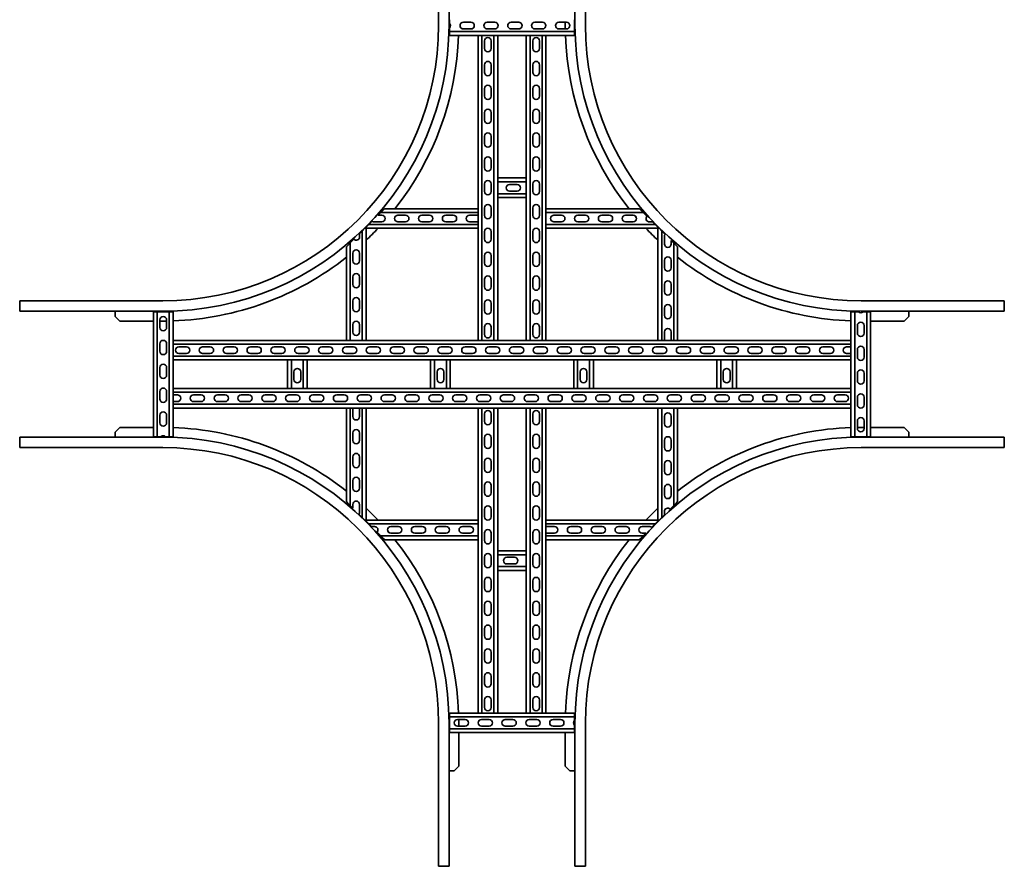
# Model space of a CAD drawing. Units: millimetres. Extents: x 3665 to 5729, y 6646 to 9447.
# Drawn here: x 3665 to 5729, y 6646 to 8422 of the extents above; entities that cross this region are included whole.
import ezdxf

# ---------------------------------------------------------------- set-up
doc = ezdxf.new("R2010")
doc.units = ezdxf.units.MM
doc.layers.add('Visible Edges(DIN)', color=7, linetype='Continuous', lineweight=35)

msp = doc.modelspace()

# ---------------------------------------------------------------- linework, layer by layer
at = {"layer": 'Visible Edges(DIN)'}
for p, q in [((4543.3, 8710.5), (4543.3, 8410.5)), ((4565.3, 8410.5), (4565.3, 8710.5)), ((4829.3, 8710.5), (4829.3, 8410.5)), ((4851.3, 8710.5), (4851.3, 8410.5)), ((4566.3, 8414.4), (4566.3, 8422)), ((4828.3, 8422), (4828.3, 8397)), ((4566.3, 8397), (4566.3, 8404.6)), ((4595.3, 8416.5), (4611.3, 8416.5)), ((4611.3, 8402.5), (4595.3, 8402.5)), ((4645.3, 8416.5), (4661.3, 8416.5)), ((4661.3, 8402.5), (4645.3, 8402.5)), ((4695.3, 8416.5), (4711.3, 8416.5)), ((4711.3, 8402.5), (4695.3, 8402.5)), ((4745.3, 8416.5), (4761.3, 8416.5)), ((4761.3, 8402.5), (4745.3, 8402.5)), ((4795.3, 8416.5), (4811.3, 8416.5)), ((4811.3, 8402.5), (4795.3, 8402.5)), ((4808.8, 8416.5), (4808.8, 8410.5)), ((4566.3, 8397), (4566.3, 8391.2)), ((4566.3, 8397), (4828.3, 8397)), ((4566.3, 8389), (4566.3, 8391.2)), ((4626.3, 8389), (4566.3, 8389)), ((4626.3, 8025.5), (4626.3, 8389)), ((4626.3, 8389), (4628.5, 8389)), ((4634.3, 8389), (4628.5, 8389)), ((4659.3, 8389), (4634.3, 8389)), ((4634.3, 8389), (4634.3, 7749.5)), ((4665, 8389), (4659.3, 8389)), ((4659.3, 8389), (4659.3, 7749.5)), ((4665, 8389), (4667.3, 8389)), ((4727.3, 8389), (4667.3, 8389)), ((4667.3, 8090), (4667.3, 8389)), ((4727.3, 8090), (4727.3, 8389)), ((4727.3, 8389), (4729.5, 8389)), ((4735.3, 8389), (4729.5, 8389)), ((4760.3, 8389), (4735.3, 8389)), ((4735.3, 8389), (4735.3, 7749.5)), ((4766, 8389), (4760.3, 8389)), ((4760.3, 8389), (4760.3, 7749.5)), ((4766, 8389), (4768.3, 8389)), ((4828.3, 8389), (4768.3, 8389)), ((4768.3, 8025.5), (4768.3, 8389)), ((4828.3, 8397), (4828.3, 8391.2)), ((4828.3, 8389), (4828.3, 8391.2)), ((4639.8, 8361.5), (4639.8, 8377.5)), ((4653.8, 8377.5), (4653.8, 8361.5)), ((4740.8, 8361.5), (4740.8, 8377.5)), ((4754.8, 8377.5), (4754.8, 8361.5)), ((4639.8, 8311.5), (4639.8, 8327.5)), ((4653.8, 8327.5), (4653.8, 8311.5)), ((4740.8, 8311.5), (4740.8, 8327.5)), ((4754.8, 8327.5), (4754.8, 8311.5)), ((4639.8, 8261.5), (4639.8, 8277.5)), ((4653.8, 8277.5), (4653.8, 8261.5)), ((4740.8, 8261.5), (4740.8, 8277.5)), ((4754.8, 8277.5), (4754.8, 8261.5)), ((4639.8, 8211.5), (4639.8, 8227.5)), ((4653.8, 8227.5), (4653.8, 8211.5)), ((4740.8, 8211.5), (4740.8, 8227.5)), ((4754.8, 8227.5), (4754.8, 8211.5)), ((4639.8, 8161.5), (4639.8, 8177.5)), ((4653.8, 8177.5), (4653.8, 8161.5)), ((4740.8, 8161.5), (4740.8, 8177.5)), ((4754.8, 8177.5), (4754.8, 8161.5)), ((4639.8, 8111.5), (4639.8, 8127.5)), ((4653.8, 8127.5), (4653.8, 8111.5)), ((4740.8, 8111.5), (4740.8, 8127.5)), ((4754.8, 8127.5), (4754.8, 8111.5)), ((4639.8, 8061.5), (4639.8, 8077.5)), ((4653.8, 8077.5), (4653.8, 8061.5)), ((4667.3, 8090), (4727.3, 8090)), ((4667.3, 8090), (4667.3, 8087.7)), ((4667.3, 8082), (4667.3, 8087.7)), ((4727.3, 8082), (4667.3, 8082)), ((4667.3, 8057), (4667.3, 8082)), ((4692.3, 8076.5), (4708.3, 8076.5)), ((4727.3, 8090), (4727.3, 8087.7)), ((4727.3, 8082), (4727.3, 8087.7)), ((4727.3, 8057), (4727.3, 8082)), ((4740.8, 8061.5), (4740.8, 8077.5)), ((4754.8, 8077.5), (4754.8, 8061.5)), ((4667.3, 8051.2), (4667.3, 8057)), ((4727.3, 8057), (4667.3, 8057)), ((4667.3, 8051.2), (4667.3, 8049)), ((4708.3, 8062.5), (4692.3, 8062.5)), ((4727.3, 8051.2), (4727.3, 8057)), ((4727.3, 8051.2), (4727.3, 8049)), ((4667.3, 8049), (4727.3, 8049)), ((4667.3, 7749.5), (4667.3, 8049)), ((4727.3, 7749.5), (4727.3, 8049)), ((4422, 8017.5), (4416.5, 8012)), ((4416.5, 8012), (4424.3, 8012)), ((4427.8, 8023.2), (4422, 8017.5)), ((4626.3, 8017.5), (4422, 8017.5)), ((4427.8, 8023.2), (4430, 8025.5)), ((4430, 8025.5), (4626.3, 8025.5)), ((4458.3, 8012), (4474.3, 8012)), ((4508.3, 8012), (4524.3, 8012)), ((4558.3, 8012), (4574.3, 8012)), ((4608.3, 8012), (4624.3, 8012)), ((4626.3, 8025.5), (4626.3, 8023.2)), ((4626.3, 8017.5), (4626.3, 8023.2)), ((4626.3, 7992.5), (4626.3, 8017.5)), ((4639.8, 8011.5), (4639.8, 8027.5)), ((4653.8, 8027.5), (4653.8, 8011.5)), ((4740.8, 8011.5), (4740.8, 8027.5)), ((4754.8, 8027.5), (4754.8, 8011.5)), ((4768.3, 8025.5), (4964.5, 8025.5)), ((4768.3, 8025.5), (4768.3, 8023.2)), ((4768.3, 8017.5), (4768.3, 8023.2)), ((4768.3, 7992.5), (4768.3, 8017.5)), ((4972.5, 8017.5), (4768.3, 8017.5)), ((4785.3, 8012), (4801.3, 8012)), ((4835.3, 8012), (4851.3, 8012)), ((4885.3, 8012), (4901.3, 8012)), ((4935.3, 8012), (4951.3, 8012)), ((4964.5, 8025.5), (4966.8, 8023.2)), ((4972.5, 8017.5), (4966.8, 8023.2)), ((4980.2, 8009.8), (4972.5, 8017.5)), ((4397, 7992.5), (4391.3, 7986.7)), ((4404, 7999.4), (4397, 7992.5)), ((4626.3, 7992.5), (4397, 7992.5)), ((4424.3, 7998), (4408.3, 7998)), ((4474.3, 7998), (4458.3, 7998)), ((4524.3, 7998), (4508.3, 7998)), ((4574.3, 7998), (4558.3, 7998)), ((4624.3, 7998), (4608.3, 7998)), ((4626.3, 7986.7), (4626.3, 7992.5)), ((4768.3, 7986.7), (4768.3, 7992.5)), ((4997.5, 7992.5), (4768.3, 7992.5)), ((4801.3, 7998), (4785.3, 7998)), ((4851.3, 7998), (4835.3, 7998)), ((4901.3, 7998), (4885.3, 7998)), ((4951.3, 7998), (4935.3, 7998)), ((4992, 7998), (4985.3, 7998)), ((4997.5, 7992.5), (4992, 7998)), ((5003.3, 7986.7), (4997.5, 7992.5)), ((4383.3, 7978.7), (4377.8, 7973.2)), ((4377.8, 7973.2), (4377.8, 7966.5)), ((4389, 7984.5), (4383.3, 7978.7)), ((4383.3, 7978.7), (4383.3, 7749.5)), ((4389, 7984.5), (4391.3, 7984.5)), ((4391.3, 7986.7), (4391.3, 7984.5)), ((4391.3, 7749.5), (4391.3, 7984.5)), ((4391.3, 7984.5), (4626.3, 7984.5)), ((4626.3, 7986.7), (4626.3, 7984.5)), ((4626.3, 7749.5), (4626.3, 7984.5)), ((4639.8, 7961.5), (4639.8, 7977.5)), ((4653.8, 7977.5), (4653.8, 7961.5)), ((4740.8, 7961.5), (4740.8, 7977.5)), ((4754.8, 7977.5), (4754.8, 7961.5)), ((4768.3, 7986.7), (4768.3, 7984.5)), ((4768.3, 7749.5), (4768.3, 7984.5)), ((4768.3, 7984.5), (5003.3, 7984.5)), ((5003.3, 7986.7), (5003.3, 7984.5)), ((5005.5, 7984.5), (5003.3, 7984.5)), ((5003.3, 7984.5), (5003.3, 7749.5)), ((5011.3, 7978.7), (5005.5, 7984.5)), ((5018.3, 7971.8), (5011.3, 7978.7)), ((5011.3, 7749.5), (5011.3, 7978.7)), ((5016.8, 7951.5), (5016.8, 7967.5)), ((4350.3, 7945.7), (4352.5, 7948)), ((4358.3, 7953.7), (4352.5, 7948)), ((4366, 7961.4), (4358.3, 7953.7)), ((4358.3, 7953.7), (4358.3, 7749.5)), ((5036.3, 7953.7), (5030.8, 7959.2)), ((5030.8, 7959.2), (5030.8, 7951.5)), ((5042, 7948), (5036.3, 7953.7)), ((5036.3, 7749.5), (5036.3, 7953.7)), ((5042, 7948), (5044.3, 7945.7)), ((4350.3, 7749.5), (4350.3, 7945.7)), ((4363.8, 7916.5), (4363.8, 7932.5)), ((4377.8, 7932.5), (4377.8, 7916.5)), ((4639.8, 7911.5), (4639.8, 7927.5)), ((4653.8, 7927.5), (4653.8, 7911.5)), ((4740.8, 7911.5), (4740.8, 7927.5)), ((4754.8, 7927.5), (4754.8, 7911.5)), ((5044.3, 7945.7), (5044.3, 7749.5)), ((5016.8, 7901.5), (5016.8, 7917.5)), ((5030.8, 7917.5), (5030.8, 7901.5)), ((4363.8, 7866.5), (4363.8, 7882.5)), ((4377.8, 7882.5), (4377.8, 7866.5)), ((4639.8, 7861.5), (4639.8, 7877.5)), ((4653.8, 7877.5), (4653.8, 7861.5)), ((4740.8, 7861.5), (4740.8, 7877.5)), ((4754.8, 7877.5), (4754.8, 7861.5)), ((5016.8, 7851.5), (5016.8, 7867.5)), ((5030.8, 7867.5), (5030.8, 7851.5)), ((3665.3, 7813), (3665.3, 7832.5)), ((3665.3, 7832.5), (3965.3, 7832.5)), ((4363.8, 7816.5), (4363.8, 7832.5)), ((4377.8, 7832.5), (4377.8, 7816.5)), ((4639.8, 7811.5), (4639.8, 7827.5)), ((4653.8, 7827.5), (4653.8, 7811.5)), ((4740.8, 7811.5), (4740.8, 7827.5)), ((4754.8, 7827.5), (4754.8, 7811.5)), ((5729.3, 7832.5), (5429.3, 7832.5)), ((5729.3, 7813), (5729.3, 7832.5)), ((3665.3, 7813), (3665.3, 7810.5)), ((3665.3, 7810.5), (3965.3, 7810.5)), ((3865.3, 7810.5), (3865.3, 7809.5)), ((3865.3, 7809.5), (3865.3, 7799.7)), ((3948, 7809.5), (3945.8, 7809.5)), ((3945.8, 7809.5), (3945.8, 7547.5)), ((3948, 7809.5), (3953.8, 7809.5)), ((3953.8, 7547.5), (3953.8, 7809.5)), ((3953.8, 7809.5), (3978.8, 7809.5)), ((3978.8, 7809.5), (3984.5, 7809.5)), ((3978.8, 7547.5), (3978.8, 7809.5)), ((3986.8, 7809.5), (3984.5, 7809.5)), ((3986.8, 7809.5), (3986.8, 7749.5)), ((5016.8, 7801.5), (5016.8, 7817.5)), ((5030.8, 7817.5), (5030.8, 7801.5)), ((5407.8, 7749.5), (5407.8, 7809.5)), ((5407.8, 7809.5), (5410, 7809.5)), ((5415.8, 7809.5), (5410, 7809.5)), ((5415.8, 7809.5), (5423.4, 7809.5)), ((5415.8, 7809.5), (5415.8, 7547.5)), ((5429.3, 7810.5), (5729.3, 7810.5)), ((5433.2, 7809.5), (5440.8, 7809.5)), ((5446.5, 7809.5), (5440.8, 7809.5)), ((5440.8, 7809.5), (5440.8, 7547.5)), ((5446.5, 7809.5), (5448.8, 7809.5)), ((5448.8, 7547.5), (5448.8, 7809.5)), ((5529.3, 7809.5), (5529.3, 7810.5)), ((5529.3, 7799.7), (5529.3, 7809.5)), ((5729.3, 7813), (5729.3, 7810.5)), ((3865.3, 7799.7), (3875, 7790)), ((3875, 7790), (3945.8, 7790)), ((3959.3, 7776.5), (3959.3, 7792.5)), ((3959.3, 7790), (3965.3, 7790)), ((3973.3, 7792.5), (3973.3, 7776.5)), ((4363.8, 7766.5), (4363.8, 7782.5)), ((4377.8, 7782.5), (4377.8, 7766.5)), ((5519.5, 7790), (5448.8, 7790)), ((5519.5, 7790), (5529.3, 7799.7)), ((4639.8, 7761.5), (4639.8, 7777.5)), ((4653.8, 7777.5), (4653.8, 7761.5)), ((4740.8, 7761.5), (4740.8, 7777.5)), ((4754.8, 7777.5), (4754.8, 7761.5)), ((5016.8, 7751.5), (5016.8, 7767.5)), ((5030.8, 7767.5), (5030.8, 7751.5)), ((5421.3, 7764.5), (5421.3, 7780.5)), ((5435.3, 7780.5), (5435.3, 7764.5)), ((3959.3, 7726.5), (3959.3, 7742.5)), ((3973.3, 7742.5), (3973.3, 7726.5)), ((3986.8, 7749.5), (4350.3, 7749.5)), ((3986.8, 7749.5), (3986.8, 7747.2)), ((3986.8, 7741.5), (3986.8, 7747.2)), ((3986.8, 7741.5), (3986.8, 7716.5)), ((5407.8, 7741.5), (3986.8, 7741.5)), ((4350.3, 7749.5), (4352.5, 7749.5)), ((4358.3, 7749.5), (4352.5, 7749.5)), ((4358.3, 7749.5), (4383.3, 7749.5)), ((4389, 7749.5), (4383.3, 7749.5)), ((4389, 7749.5), (4391.3, 7749.5)), ((4391.3, 7749.5), (4626.3, 7749.5)), ((4626.3, 7749.5), (4628.5, 7749.5)), ((4634.3, 7749.5), (4628.5, 7749.5)), ((4634.3, 7749.5), (4659.3, 7749.5)), ((4665, 7749.5), (4659.3, 7749.5)), ((4665, 7749.5), (4667.3, 7749.5)), ((4667.3, 7749.5), (4727.3, 7749.5)), ((4727.3, 7749.5), (4729.5, 7749.5)), ((4735.3, 7749.5), (4729.5, 7749.5)), ((4735.3, 7749.5), (4760.3, 7749.5)), ((4766, 7749.5), (4760.3, 7749.5)), ((4766, 7749.5), (4768.3, 7749.5)), ((4768.3, 7749.5), (5003.3, 7749.5)), ((5005.5, 7749.5), (5003.3, 7749.5)), ((5005.5, 7749.5), (5011.3, 7749.5)), ((5011.3, 7749.5), (5036.3, 7749.5)), ((5036.3, 7749.5), (5042, 7749.5)), ((5044.3, 7749.5), (5042, 7749.5)), ((5044.3, 7749.5), (5407.8, 7749.5)), ((5407.8, 7749.5), (5407.8, 7747.2)), ((5407.8, 7741.5), (5407.8, 7747.2)), ((5407.8, 7716.5), (5407.8, 7741.5)), ((3998.8, 7736), (4014.8, 7736)), ((4014.8, 7722), (3998.8, 7722)), ((4048.8, 7736), (4064.8, 7736)), ((4064.8, 7722), (4048.8, 7722)), ((4098.8, 7736), (4114.8, 7736)), ((4114.8, 7722), (4098.8, 7722)), ((4148.8, 7736), (4164.8, 7736)), ((4164.8, 7722), (4148.8, 7722)), ((4198.8, 7736), (4214.8, 7736)), ((4214.8, 7722), (4198.8, 7722)), ((4248.8, 7736), (4264.8, 7736)), ((4264.8, 7722), (4248.8, 7722)), ((4298.8, 7736), (4314.8, 7736)), ((4314.8, 7722), (4298.8, 7722)), ((4348.8, 7736), (4364.8, 7736)), ((4364.8, 7722), (4348.8, 7722)), ((4398.8, 7736), (4414.8, 7736)), ((4414.8, 7722), (4398.8, 7722)), ((4448.8, 7736), (4464.8, 7736)), ((4464.8, 7722), (4448.8, 7722)), ((4498.8, 7736), (4514.8, 7736)), ((4514.8, 7722), (4498.8, 7722)), ((4548.8, 7736), (4564.8, 7736)), ((4564.8, 7722), (4548.8, 7722)), ((4598.8, 7736), (4614.8, 7736)), ((4614.8, 7722), (4598.8, 7722)), ((4648.8, 7736), (4664.8, 7736)), ((4664.8, 7722), (4648.8, 7722)), ((4698.8, 7736), (4714.8, 7736)), ((4714.8, 7722), (4698.8, 7722)), ((4748.8, 7736), (4764.8, 7736)), ((4764.8, 7722), (4748.8, 7722)), ((4798.8, 7736), (4814.8, 7736)), ((4814.8, 7722), (4798.8, 7722)), ((4848.8, 7736), (4864.8, 7736)), ((4864.8, 7722), (4848.8, 7722)), ((4898.8, 7736), (4914.8, 7736)), ((4914.8, 7722), (4898.8, 7722)), ((4948.8, 7736), (4964.8, 7736)), ((4964.8, 7722), (4948.8, 7722)), ((4998.8, 7736), (5014.8, 7736)), ((5014.8, 7722), (4998.8, 7722)), ((5048.8, 7736), (5064.8, 7736)), ((5064.8, 7722), (5048.8, 7722)), ((5098.8, 7736), (5114.8, 7736)), ((5114.8, 7722), (5098.8, 7722)), ((5148.8, 7736), (5164.8, 7736)), ((5164.8, 7722), (5148.8, 7722)), ((5198.8, 7736), (5214.8, 7736)), ((5214.8, 7722), (5198.8, 7722)), ((5248.8, 7736), (5264.8, 7736)), ((5264.8, 7722), (5248.8, 7722)), ((5298.8, 7736), (5314.8, 7736)), ((5314.8, 7722), (5298.8, 7722)), ((5348.8, 7736), (5364.8, 7736)), ((5364.8, 7722), (5348.8, 7722)), ((5398.8, 7736), (5407.8, 7736)), ((5407.8, 7722), (5398.8, 7722)), ((5421.3, 7714.5), (5421.3, 7730.5)), ((5435.3, 7730.5), (5435.3, 7714.5)), ((3986.8, 7710.7), (3986.8, 7716.5)), ((5407.8, 7716.5), (3986.8, 7716.5)), ((3986.8, 7710.7), (3986.8, 7708.5)), ((3986.8, 7708.5), (3986.8, 7648.5)), ((3986.8, 7708.5), (4227.2, 7708.5)), ((4226.8, 7708.5), (4226.8, 7648.5)), ((4229, 7708.5), (4227.2, 7708.5)), ((4229, 7708.5), (4234.8, 7708.5)), ((4234.8, 7648.5), (4234.8, 7708.5)), ((4234.8, 7708.5), (4259.8, 7708.5)), ((4259.8, 7708.5), (4265.5, 7708.5)), ((4259.8, 7648.5), (4259.8, 7708.5)), ((4267.4, 7708.5), (4265.5, 7708.5)), ((4267.4, 7708.5), (4527.2, 7708.5)), ((4267.8, 7708.5), (4267.8, 7648.5)), ((4526.8, 7708.5), (4526.8, 7648.5)), ((4529, 7708.5), (4527.2, 7708.5)), ((4529, 7708.5), (4534.8, 7708.5)), ((4534.8, 7648.5), (4534.8, 7708.5)), ((4534.8, 7708.5), (4559.8, 7708.5)), ((4559.8, 7708.5), (4565.5, 7708.5)), ((4559.8, 7648.5), (4559.8, 7708.5)), ((4567.4, 7708.5), (4565.5, 7708.5)), ((4567.4, 7708.5), (4827.2, 7708.5)), ((4567.8, 7708.5), (4567.8, 7648.5)), ((4826.8, 7708.5), (4826.8, 7648.5)), ((4829, 7708.5), (4827.2, 7708.5)), ((4829, 7708.5), (4834.8, 7708.5)), ((4834.8, 7648.5), (4834.8, 7708.5)), ((4834.8, 7708.5), (4859.8, 7708.5)), ((4859.8, 7708.5), (4865.5, 7708.5)), ((4859.8, 7648.5), (4859.8, 7708.5)), ((4867.4, 7708.5), (4865.5, 7708.5)), ((4867.4, 7708.5), (5127.2, 7708.5)), ((4867.8, 7708.5), (4867.8, 7648.5)), ((5126.8, 7708.5), (5126.8, 7648.5)), ((5129, 7708.5), (5127.2, 7708.5)), ((5129, 7708.5), (5134.8, 7708.5)), ((5134.8, 7648.5), (5134.8, 7708.5)), ((5134.8, 7708.5), (5159.8, 7708.5)), ((5159.8, 7708.5), (5165.5, 7708.5)), ((5159.8, 7648.5), (5159.8, 7708.5)), ((5167.4, 7708.5), (5165.5, 7708.5)), ((5167.4, 7708.5), (5407.8, 7708.5)), ((5167.8, 7708.5), (5167.8, 7648.5)), ((5407.8, 7710.7), (5407.8, 7716.5)), ((5407.8, 7710.7), (5407.8, 7708.5)), ((5407.8, 7648.5), (5407.8, 7708.5)), ((3959.3, 7676.5), (3959.3, 7692.5)), ((3973.3, 7692.5), (3973.3, 7676.5)), ((4240.3, 7667.5), (4240.3, 7683.5)), ((4254.3, 7683.5), (4254.3, 7667.5)), ((4540.3, 7667.5), (4540.3, 7683.5)), ((4554.3, 7683.5), (4554.3, 7667.5)), ((4840.3, 7667.5), (4840.3, 7683.5)), ((4854.3, 7683.5), (4854.3, 7667.5)), ((5140.3, 7667.5), (5140.3, 7683.5)), ((5154.3, 7683.5), (5154.3, 7667.5)), ((5421.3, 7664.5), (5421.3, 7680.5)), ((5435.3, 7680.5), (5435.3, 7664.5)), ((3959.3, 7626.5), (3959.3, 7642.5)), ((3973.3, 7642.5), (3973.3, 7626.5)), ((4227.2, 7648.5), (3986.8, 7648.5)), ((3986.8, 7646.2), (3986.8, 7648.5)), ((3986.8, 7646.2), (3986.8, 7640.5)), ((3986.8, 7640.5), (3986.8, 7615.5)), ((3986.8, 7640.5), (5407.8, 7640.5)), ((4229, 7648.5), (4227.2, 7648.5)), ((4229, 7648.5), (4234.8, 7648.5)), ((4259.8, 7648.5), (4234.8, 7648.5)), ((4259.8, 7648.5), (4265.5, 7648.5)), ((4267.4, 7648.5), (4265.5, 7648.5)), ((4527.2, 7648.5), (4267.4, 7648.5)), ((4529, 7648.5), (4527.2, 7648.5)), ((4529, 7648.5), (4534.8, 7648.5)), ((4559.8, 7648.5), (4534.8, 7648.5)), ((4559.8, 7648.5), (4565.5, 7648.5)), ((4567.4, 7648.5), (4565.5, 7648.5)), ((4827.2, 7648.5), (4567.4, 7648.5)), ((4829, 7648.5), (4827.2, 7648.5)), ((4829, 7648.5), (4834.8, 7648.5)), ((4859.8, 7648.5), (4834.8, 7648.5)), ((4859.8, 7648.5), (4865.5, 7648.5)), ((4867.4, 7648.5), (4865.5, 7648.5)), ((5127.2, 7648.5), (4867.4, 7648.5)), ((5129, 7648.5), (5127.2, 7648.5)), ((5129, 7648.5), (5134.8, 7648.5)), ((5159.8, 7648.5), (5134.8, 7648.5)), ((5159.8, 7648.5), (5165.5, 7648.5)), ((5167.4, 7648.5), (5165.5, 7648.5)), ((5407.8, 7648.5), (5167.4, 7648.5)), ((5407.8, 7646.2), (5407.8, 7648.5)), ((5407.8, 7646.2), (5407.8, 7640.5)), ((5407.8, 7615.5), (5407.8, 7640.5)), ((3986.8, 7635), (3995.8, 7635)), ((3995.8, 7621), (3986.8, 7621)), ((4029.8, 7635), (4045.8, 7635)), ((4045.8, 7621), (4029.8, 7621)), ((4079.8, 7635), (4095.8, 7635)), ((4095.8, 7621), (4079.8, 7621)), ((4129.8, 7635), (4145.8, 7635)), ((4145.8, 7621), (4129.8, 7621)), ((4179.8, 7635), (4195.8, 7635)), ((4195.8, 7621), (4179.8, 7621)), ((4229.8, 7635), (4245.8, 7635)), ((4245.8, 7621), (4229.8, 7621)), ((4279.8, 7635), (4295.8, 7635)), ((4295.8, 7621), (4279.8, 7621)), ((4329.8, 7635), (4345.8, 7635)), ((4345.8, 7621), (4329.8, 7621)), ((4379.8, 7635), (4395.8, 7635)), ((4395.8, 7621), (4379.8, 7621)), ((4429.8, 7635), (4445.8, 7635)), ((4445.8, 7621), (4429.8, 7621)), ((4479.8, 7635), (4495.8, 7635)), ((4495.8, 7621), (4479.8, 7621)), ((4529.8, 7635), (4545.8, 7635)), ((4545.8, 7621), (4529.8, 7621)), ((4579.8, 7635), (4595.8, 7635)), ((4595.8, 7621), (4579.8, 7621)), ((4629.8, 7635), (4645.8, 7635)), ((4645.8, 7621), (4629.8, 7621)), ((4679.8, 7635), (4695.8, 7635)), ((4695.8, 7621), (4679.8, 7621)), ((4729.8, 7635), (4745.8, 7635)), ((4745.8, 7621), (4729.8, 7621)), ((4779.8, 7635), (4795.8, 7635)), ((4795.8, 7621), (4779.8, 7621)), ((4829.8, 7635), (4845.8, 7635)), ((4845.8, 7621), (4829.8, 7621)), ((4879.8, 7635), (4895.8, 7635)), ((4895.8, 7621), (4879.8, 7621)), ((4929.8, 7635), (4945.8, 7635)), ((4945.8, 7621), (4929.8, 7621)), ((4979.8, 7635), (4995.8, 7635)), ((4995.8, 7621), (4979.8, 7621)), ((5029.8, 7635), (5045.8, 7635)), ((5045.8, 7621), (5029.8, 7621)), ((5079.8, 7635), (5095.8, 7635)), ((5095.8, 7621), (5079.8, 7621)), ((5129.8, 7635), (5145.8, 7635)), ((5145.8, 7621), (5129.8, 7621)), ((5179.8, 7635), (5195.8, 7635)), ((5195.8, 7621), (5179.8, 7621)), ((5229.8, 7635), (5245.8, 7635)), ((5245.8, 7621), (5229.8, 7621)), ((5279.8, 7635), (5295.8, 7635)), ((5295.8, 7621), (5279.8, 7621)), ((5329.8, 7635), (5345.8, 7635)), ((5345.8, 7621), (5329.8, 7621)), ((5379.8, 7635), (5395.8, 7635)), ((5395.8, 7621), (5379.8, 7621)), ((5421.3, 7614.5), (5421.3, 7630.5)), ((5435.3, 7630.5), (5435.3, 7614.5)), ((3986.8, 7615.5), (3986.8, 7609.7)), ((3986.8, 7615.5), (5407.8, 7615.5)), ((3986.8, 7607.5), (3986.8, 7609.7)), ((3986.8, 7607.5), (3986.8, 7547.5)), ((4350.3, 7607.5), (3986.8, 7607.5)), ((4350.3, 7607.5), (4352.5, 7607.5)), ((4350.3, 7411.2), (4350.3, 7607.5)), ((4358.3, 7607.5), (4352.5, 7607.5)), ((4383.3, 7607.5), (4358.3, 7607.5)), ((4358.3, 7607.5), (4358.3, 7403.2)), ((4363.8, 7589.5), (4363.8, 7605.5)), ((4377.8, 7605.5), (4377.8, 7589.5)), ((4389, 7607.5), (4383.3, 7607.5)), ((4383.3, 7607.5), (4383.3, 7378.2)), ((4389, 7607.5), (4391.3, 7607.5)), ((4626.3, 7607.5), (4391.3, 7607.5)), ((4391.3, 7372.5), (4391.3, 7607.5)), ((4628.5, 7607.5), (4626.3, 7607.5)), ((4626.3, 7607.5), (4626.3, 7372.5)), ((4628.5, 7607.5), (4634.3, 7607.5)), ((4659.3, 7607.5), (4634.3, 7607.5)), ((4634.3, 6968), (4634.3, 7607.5)), ((4659.3, 7607.5), (4665, 7607.5)), ((4659.3, 6968), (4659.3, 7607.5)), ((4667.3, 7607.5), (4665, 7607.5)), ((4727.3, 7607.5), (4667.3, 7607.5)), ((4667.3, 7607.5), (4667.3, 7308)), ((4729.5, 7607.5), (4727.3, 7607.5)), ((4727.3, 7607.5), (4727.3, 7308)), ((4729.5, 7607.5), (4735.3, 7607.5)), ((4760.3, 7607.5), (4735.3, 7607.5)), ((4735.3, 6968), (4735.3, 7607.5)), ((4760.3, 7607.5), (4766, 7607.5)), ((4760.3, 6968), (4760.3, 7607.5)), ((4768.3, 7607.5), (4766, 7607.5)), ((5003.3, 7607.5), (4768.3, 7607.5)), ((4768.3, 7607.5), (4768.3, 7372.5)), ((5005.5, 7607.5), (5003.3, 7607.5)), ((5003.3, 7607.5), (5003.3, 7372.5)), ((5005.5, 7607.5), (5011.3, 7607.5)), ((5036.3, 7607.5), (5011.3, 7607.5)), ((5011.3, 7378.2), (5011.3, 7607.5)), ((5036.3, 7607.5), (5042, 7607.5)), ((5036.3, 7403.2), (5036.3, 7607.5)), ((5044.3, 7607.5), (5042, 7607.5)), ((5407.8, 7607.5), (5044.3, 7607.5)), ((5044.3, 7607.5), (5044.3, 7411.2)), ((5407.8, 7615.5), (5407.8, 7609.7)), ((5407.8, 7607.5), (5407.8, 7609.7)), ((5407.8, 7547.5), (5407.8, 7607.5)), ((3959.3, 7576.5), (3959.3, 7592.5)), ((3973.3, 7592.5), (3973.3, 7576.5)), ((4639.8, 7579.5), (4639.8, 7595.5)), ((4653.8, 7595.5), (4653.8, 7579.5)), ((4740.8, 7579.5), (4740.8, 7595.5)), ((4754.8, 7595.5), (4754.8, 7579.5)), ((5016.8, 7574.5), (5016.8, 7590.5)), ((5030.8, 7590.5), (5030.8, 7574.5)), ((5421.3, 7564.5), (5421.3, 7580.5)), ((5435.3, 7580.5), (5435.3, 7564.5)), ((3875, 7567), (3865.3, 7557.2)), ((3865.3, 7557.2), (3865.3, 7547.5)), ((3875, 7567), (3945.8, 7567)), ((4363.8, 7539.5), (4363.8, 7555.5)), ((4377.8, 7555.5), (4377.8, 7539.5)), ((5435.3, 7567), (5429.3, 7567)), ((5519.5, 7567), (5448.8, 7567)), ((5529.3, 7557.2), (5519.5, 7567)), ((5529.3, 7547.5), (5529.3, 7557.2)), ((3965.3, 7546.5), (3665.3, 7546.5)), ((3665.3, 7544), (3665.3, 7546.5)), ((3665.3, 7544), (3665.3, 7524.5)), ((3865.3, 7547.5), (3865.3, 7546.5)), ((3948, 7547.5), (3945.8, 7547.5)), ((3948, 7547.5), (3953.8, 7547.5)), ((3961.4, 7547.5), (3953.8, 7547.5)), ((3978.8, 7547.5), (3971.2, 7547.5)), ((3978.8, 7547.5), (3984.5, 7547.5)), ((3986.8, 7547.5), (3984.5, 7547.5)), ((4639.8, 7529.5), (4639.8, 7545.5)), ((4653.8, 7545.5), (4653.8, 7529.5)), ((4740.8, 7529.5), (4740.8, 7545.5)), ((4754.8, 7545.5), (4754.8, 7529.5)), ((5016.8, 7524.5), (5016.8, 7540.5)), ((5030.8, 7540.5), (5030.8, 7524.5)), ((5407.8, 7547.5), (5410, 7547.5)), ((5415.8, 7547.5), (5410, 7547.5)), ((5440.8, 7547.5), (5415.8, 7547.5)), ((5729.3, 7546.5), (5429.3, 7546.5)), ((5446.5, 7547.5), (5440.8, 7547.5)), ((5446.5, 7547.5), (5448.8, 7547.5)), ((5529.3, 7546.5), (5529.3, 7547.5)), ((5729.3, 7544), (5729.3, 7546.5)), ((5729.3, 7544), (5729.3, 7524.5)), ((3665.3, 7524.5), (3965.3, 7524.5)), ((5729.3, 7524.5), (5429.3, 7524.5)), ((4363.8, 7489.5), (4363.8, 7505.5)), ((4377.8, 7505.5), (4377.8, 7489.5)), ((4639.8, 7479.5), (4639.8, 7495.5)), ((4653.8, 7495.5), (4653.8, 7479.5)), ((4740.8, 7479.5), (4740.8, 7495.5)), ((4754.8, 7495.5), (4754.8, 7479.5)), ((5016.8, 7474.5), (5016.8, 7490.5)), ((5030.8, 7490.5), (5030.8, 7474.5)), ((4363.8, 7439.5), (4363.8, 7455.5)), ((4377.8, 7455.5), (4377.8, 7439.5)), ((4639.8, 7429.5), (4639.8, 7445.5)), ((4653.8, 7445.5), (4653.8, 7429.5)), ((4740.8, 7429.5), (4740.8, 7445.5)), ((4754.8, 7445.5), (4754.8, 7429.5)), ((5016.8, 7424.5), (5016.8, 7440.5)), ((5030.8, 7440.5), (5030.8, 7424.5)), ((4352.5, 7409), (4350.3, 7411.2)), ((5044.3, 7411.2), (5042, 7409)), ((4352.5, 7409), (4358.3, 7403.2)), ((4358.3, 7403.2), (4363.8, 7397.7)), ((4363.8, 7397.7), (4363.8, 7405.5)), ((4377.8, 7405.5), (4377.8, 7389.5)), ((4639.8, 7379.5), (4639.8, 7395.5)), ((4653.8, 7395.5), (4653.8, 7379.5)), ((4740.8, 7379.5), (4740.8, 7395.5)), ((4754.8, 7395.5), (4754.8, 7379.5)), ((5016.8, 7383.7), (5016.8, 7390.5)), ((5028.6, 7395.6), (5036.3, 7403.2)), ((5036.3, 7403.2), (5042, 7409)), ((4376.3, 7385.2), (4383.3, 7378.2)), ((4383.3, 7378.2), (4389, 7372.5)), ((4389, 7372.5), (4391.3, 7372.5)), ((4626.3, 7372.5), (4391.3, 7372.5)), ((4391.3, 7370.2), (4391.3, 7372.5)), ((4391.3, 7370.2), (4397, 7364.5)), ((4626.3, 7370.2), (4626.3, 7372.5)), ((4626.3, 7370.2), (4626.3, 7364.5)), ((5003.3, 7372.5), (4768.3, 7372.5)), ((4768.3, 7370.2), (4768.3, 7372.5)), ((4768.3, 7370.2), (4768.3, 7364.5)), ((4997.5, 7364.5), (5003.3, 7370.2)), ((5005.5, 7372.5), (5003.3, 7372.5)), ((5003.3, 7370.2), (5003.3, 7372.5)), ((5005.5, 7372.5), (5011.3, 7378.2)), ((5011.3, 7378.2), (5016.8, 7383.7)), ((4397, 7364.5), (4402.5, 7359)), ((4397, 7364.5), (4626.3, 7364.5)), ((4402.5, 7359), (4409.3, 7359)), ((4443.3, 7359), (4459.3, 7359)), ((4493.3, 7359), (4509.3, 7359)), ((4543.3, 7359), (4559.3, 7359)), ((4593.3, 7359), (4609.3, 7359)), ((4626.3, 7364.5), (4626.3, 7339.5)), ((4768.3, 7364.5), (4768.3, 7339.5)), ((4768.3, 7364.5), (4997.5, 7364.5)), ((4770.3, 7359), (4786.3, 7359)), ((4820.3, 7359), (4836.3, 7359)), ((4870.3, 7359), (4886.3, 7359)), ((4920.3, 7359), (4936.3, 7359)), ((4970.3, 7359), (4986.3, 7359)), ((4990.6, 7357.5), (4997.5, 7364.5)), ((4414.4, 7347.2), (4422, 7339.5)), ((4422, 7339.5), (4427.8, 7333.7)), ((4422, 7339.5), (4626.3, 7339.5)), ((4430, 7331.5), (4427.8, 7333.7)), ((4626.3, 7331.5), (4430, 7331.5)), ((4459.3, 7345), (4443.3, 7345)), ((4509.3, 7345), (4493.3, 7345)), ((4559.3, 7345), (4543.3, 7345)), ((4609.3, 7345), (4593.3, 7345)), ((4626.3, 7339.5), (4626.3, 7333.7)), ((4626.3, 7331.5), (4626.3, 7333.7)), ((4626.3, 7331.5), (4626.3, 6968)), ((4639.8, 7329.5), (4639.8, 7345.5)), ((4653.8, 7345.5), (4653.8, 7329.5)), ((4740.8, 7329.5), (4740.8, 7345.5)), ((4754.8, 7345.5), (4754.8, 7329.5)), ((4768.3, 7339.5), (4768.3, 7333.7)), ((4768.3, 7339.5), (4972.5, 7339.5)), ((4768.3, 7331.5), (4768.3, 7333.7)), ((4768.3, 7331.5), (4768.3, 6968)), ((4964.5, 7331.5), (4768.3, 7331.5)), ((4786.3, 7345), (4770.3, 7345)), ((4836.3, 7345), (4820.3, 7345)), ((4886.3, 7345), (4870.3, 7345)), ((4936.3, 7345), (4920.3, 7345)), ((4966.8, 7333.7), (4964.5, 7331.5)), ((4966.8, 7333.7), (4972.5, 7339.5)), ((4978, 7345), (4970.3, 7345)), ((4972.5, 7339.5), (4978, 7345)), ((4727.3, 7308), (4667.3, 7308)), ((4667.3, 7305.7), (4667.3, 7308)), ((4727.3, 7305.7), (4727.3, 7308)), ((4639.8, 7279.5), (4639.8, 7295.5)), ((4653.8, 7295.5), (4653.8, 7279.5)), ((4667.3, 7305.7), (4667.3, 7300)), ((4667.3, 7300), (4727.3, 7300)), ((4667.3, 7300), (4667.3, 7275)), ((4686.3, 7294.5), (4702.3, 7294.5)), ((4727.3, 7305.7), (4727.3, 7300)), ((4727.3, 7300), (4727.3, 7275)), ((4740.8, 7279.5), (4740.8, 7295.5)), ((4754.8, 7295.5), (4754.8, 7279.5)), ((4667.3, 7275), (4667.3, 7269.2)), ((4667.3, 7275), (4727.3, 7275)), ((4667.3, 7267), (4667.3, 7269.2)), ((4727.3, 7267), (4667.3, 7267)), ((4667.3, 7267), (4667.3, 6968)), ((4702.3, 7280.5), (4686.3, 7280.5)), ((4727.3, 7275), (4727.3, 7269.2)), ((4727.3, 7267), (4727.3, 7269.2)), ((4727.3, 7267), (4727.3, 6968)), ((4639.8, 7229.5), (4639.8, 7245.5)), ((4653.8, 7245.5), (4653.8, 7229.5)), ((4740.8, 7229.5), (4740.8, 7245.5)), ((4754.8, 7245.5), (4754.8, 7229.5)), ((4639.8, 7179.5), (4639.8, 7195.5)), ((4653.8, 7195.5), (4653.8, 7179.5)), ((4740.8, 7179.5), (4740.8, 7195.5)), ((4754.8, 7195.5), (4754.8, 7179.5)), ((4639.8, 7129.5), (4639.8, 7145.5)), ((4653.8, 7145.5), (4653.8, 7129.5)), ((4740.8, 7129.5), (4740.8, 7145.5)), ((4754.8, 7145.5), (4754.8, 7129.5)), ((4639.8, 7079.5), (4639.8, 7095.5)), ((4653.8, 7095.5), (4653.8, 7079.5)), ((4740.8, 7079.5), (4740.8, 7095.5)), ((4754.8, 7095.5), (4754.8, 7079.5)), ((4639.8, 7029.5), (4639.8, 7045.5)), ((4653.8, 7045.5), (4653.8, 7029.5)), ((4740.8, 7029.5), (4740.8, 7045.5)), ((4754.8, 7045.5), (4754.8, 7029.5)), ((4639.8, 6979.5), (4639.8, 6995.5)), ((4653.8, 6995.5), (4653.8, 6979.5)), ((4740.8, 6979.5), (4740.8, 6995.5)), ((4754.8, 6995.5), (4754.8, 6979.5)), ((4566.3, 6968), (4626.3, 6968)), ((4566.3, 6968), (4566.3, 6965.7)), ((4566.3, 6960), (4566.3, 6965.7)), ((4566.3, 6935), (4566.3, 6960)), ((4828.3, 6960), (4566.3, 6960)), ((4628.5, 6968), (4626.3, 6968)), ((4628.5, 6968), (4634.3, 6968)), ((4634.3, 6968), (4659.3, 6968)), ((4659.3, 6968), (4665, 6968)), ((4667.3, 6968), (4665, 6968)), ((4667.3, 6968), (4727.3, 6968)), ((4729.5, 6968), (4727.3, 6968)), ((4729.5, 6968), (4735.3, 6968)), ((4735.3, 6968), (4760.3, 6968)), ((4760.3, 6968), (4766, 6968)), ((4768.3, 6968), (4766, 6968)), ((4768.3, 6968), (4828.3, 6968)), ((4828.3, 6968), (4828.3, 6965.7)), ((4828.3, 6960), (4828.3, 6965.7)), ((4828.3, 6960), (4828.3, 6952.4)), ((4543.3, 6646.5), (4543.3, 6946.5)), ((4565.3, 6646.5), (4565.3, 6946.5)), ((4583.3, 6954.5), (4599.3, 6954.5)), ((4599.3, 6940.5), (4583.3, 6940.5)), ((4585.8, 6940.5), (4585.8, 6946.5)), ((4633.3, 6954.5), (4649.3, 6954.5)), ((4649.3, 6940.5), (4633.3, 6940.5)), ((4683.3, 6954.5), (4699.3, 6954.5)), ((4699.3, 6940.5), (4683.3, 6940.5)), ((4733.3, 6954.5), (4749.3, 6954.5)), ((4749.3, 6940.5), (4733.3, 6940.5)), ((4783.3, 6954.5), (4799.3, 6954.5)), ((4799.3, 6940.5), (4783.3, 6940.5)), ((4828.3, 6942.6), (4828.3, 6935)), ((4829.3, 6946.5), (4829.3, 6646.5)), ((4851.3, 6646.5), (4851.3, 6946.5)), ((4566.3, 6929.2), (4566.3, 6935)), ((4828.3, 6935), (4566.3, 6935)), ((4566.3, 6929.2), (4566.3, 6927)), ((4566.3, 6927), (4828.3, 6927)), ((4585.8, 6856.2), (4585.8, 6927)), ((4808.8, 6856.2), (4808.8, 6927)), ((4828.3, 6929.2), (4828.3, 6935)), ((4828.3, 6929.2), (4828.3, 6927)), ((4576, 6846.5), (4585.8, 6856.2)), ((4808.8, 6856.2), (4818.5, 6846.5)), ((4565.3, 6846.5), (4566.3, 6846.5)), ((4566.3, 6846.5), (4576, 6846.5)), ((4818.5, 6846.5), (4828.3, 6846.5)), ((4828.3, 6846.5), (4829.3, 6846.5)), ((4562.8, 6646.5), (4543.3, 6646.5)), ((4562.8, 6646.5), (4565.3, 6646.5)), ((4831.8, 6646.5), (4829.3, 6646.5)), ((4831.8, 6646.5), (4851.3, 6646.5))]:
    msp.add_line(p, q, dxfattribs=at)
for centre, radius, start, end in [((3965.3, 8410.5), 578, 270, 0), ((3965.3, 8410.5), 600, 270, 0), ((4561.3, 8409.5), 7, 315.5847, 44.4153), ((4595.3, 8409.5), 7, 90, 270), ((4611.3, 8409.5), 7, 270, 90), ((4645.3, 8409.5), 7, 90, 270), ((4661.3, 8409.5), 7, 270, 90), ((4695.3, 8409.5), 7, 90, 270), ((4711.3, 8409.5), 7, 270, 90), ((4745.3, 8409.5), 7, 90, 270), ((4761.3, 8409.5), 7, 270, 90), ((4795.3, 8409.5), 7, 90, 270), ((5429.3, 8410.5), 620.5, 180, 180.7387), ((4811.3, 8409.5), 7, 270, 90), ((5429.3, 8410.5), 600, 180, 270), ((5429.3, 8410.5), 578, 180, 270), ((3965.3, 8410.5), 620.5, 321.6497, 358.0143), ((4646.8, 8377.5), 7, 0, 180), ((4747.8, 8377.5), 7, 0, 180), ((5429.3, 8410.5), 620.5, 181.9857, 218.3503), ((4646.8, 8361.5), 7, 180, 0), ((4747.8, 8361.5), 7, 180, 0), ((4646.8, 8327.5), 7, 0, 180), ((4747.8, 8327.5), 7, 0, 180), ((4646.8, 8311.5), 7, 180, 0), ((4747.8, 8311.5), 7, 180, 0), ((4646.8, 8277.5), 7, 0, 180), ((4747.8, 8277.5), 7, 0, 180), ((4646.8, 8261.5), 7, 180, 0), ((4747.8, 8261.5), 7, 180, 0), ((4646.8, 8227.5), 7, 0, 180), ((4747.8, 8227.5), 7, 0, 180), ((4646.8, 8211.5), 7, 180, 0), ((4747.8, 8211.5), 7, 180, 0), ((4646.8, 8177.5), 7, 0, 180), ((4747.8, 8177.5), 7, 0, 180), ((4646.8, 8161.5), 7, 180, 0), ((4747.8, 8161.5), 7, 180, 0), ((4646.8, 8127.5), 7, 0, 180), ((4747.8, 8127.5), 7, 0, 180), ((4646.8, 8111.5), 7, 180, 0), ((4747.8, 8111.5), 7, 180, 0), ((4646.8, 8077.5), 7, 0, 180), ((4692.3, 8069.5), 7, 90, 270), ((4708.3, 8069.5), 7, 270, 90), ((4747.8, 8077.5), 7, 0, 180), ((4646.8, 8061.5), 7, 180, 0), ((4747.8, 8061.5), 7, 180, 0), ((4646.8, 8027.5), 7, 0, 180), ((4747.8, 8027.5), 7, 0, 180), ((4424.3, 8005), 7, 270, 90), ((4458.3, 8005), 7, 90, 270), ((4474.3, 8005), 7, 270, 90), ((4508.3, 8005), 7, 90, 270), ((4524.3, 8005), 7, 270, 90), ((4558.3, 8005), 7, 90, 270), ((4574.3, 8005), 7, 270, 90), ((4608.3, 8005), 7, 90, 270), ((4624.3, 8005), 7, 73.3985, 90), ((4646.8, 8011.5), 7, 180, 0), ((4747.8, 8011.5), 7, 180, 0), ((4785.3, 8005), 7, 90, 270), ((4801.3, 8005), 7, 270, 90), ((4835.3, 8005), 7, 90, 270), ((4851.3, 8005), 7, 270, 90), ((4885.3, 8005), 7, 90, 270), ((4901.3, 8005), 7, 270, 90), ((4935.3, 8005), 7, 90, 270), ((4951.3, 8005), 7, 270, 90), ((5429.3, 8410.5), 620.5, 220.034, 220.5836), ((4985.3, 8005), 7, 136.4471, 270), ((4408.3, 8005), 7, 232.254, 270), ((4624.3, 8005), 7, 270, 286.6015), ((3965.3, 8410.5), 620.5, 313.3571, 316.6429), ((4646.8, 7977.5), 7, 0, 180), ((4747.8, 7977.5), 7, 0, 180), ((5429.3, 8410.5), 620.5, 223.3571, 226.6429), ((5023.8, 7967.5), 7, 142.254, 180), ((4370.8, 7966.5), 7, 226.4471, 0), ((4646.8, 7961.5), 7, 180, 0), ((4747.8, 7961.5), 7, 180, 0), ((5023.8, 7951.5), 7, 180, 0), ((4370.8, 7932.5), 7, 0, 180), ((3965.3, 8410.5), 620.5, 310.034, 310.5836), ((4646.8, 7927.5), 7, 0, 180), ((4747.8, 7927.5), 7, 0, 180), ((3965.3, 8410.5), 620.5, 271.9857, 308.3503), ((4370.8, 7916.5), 7, 180, 0), ((4646.8, 7911.5), 7, 180, 0), ((4747.8, 7911.5), 7, 180, 0), ((5023.8, 7917.5), 7, 0, 180), ((5429.3, 8410.5), 620.5, 231.6497, 268.0143), ((4370.8, 7882.5), 7, 0, 180), ((4646.8, 7877.5), 7, 0, 180), ((4747.8, 7877.5), 7, 0, 180), ((5023.8, 7901.5), 7, 180, 0), ((4370.8, 7866.5), 7, 180, 0), ((5023.8, 7867.5), 7, 0, 180), ((4646.8, 7861.5), 7, 180, 0), ((4747.8, 7861.5), 7, 180, 0), ((5023.8, 7851.5), 7, 180, 0), ((4370.8, 7832.5), 7, 0, 180), ((4646.8, 7827.5), 7, 0, 180), ((4747.8, 7827.5), 7, 0, 180), ((5023.8, 7817.5), 7, 0, 180), ((4370.8, 7816.5), 7, 180, 0), ((4646.8, 7811.5), 7, 180, 0), ((4747.8, 7811.5), 7, 180, 0), ((5428.3, 7814.5), 7, 225.5847, 314.4153), ((3966.3, 7792.5), 7, 0, 180), ((3965.3, 8410.5), 620.5, 270, 270.7387), ((4370.8, 7782.5), 7, 0, 180), ((4646.8, 7777.5), 7, 0, 180), ((4747.8, 7777.5), 7, 0, 180), ((5023.8, 7801.5), 7, 180, 0), ((5428.3, 7780.5), 7, 0, 180), ((3966.3, 7776.5), 7, 180, 0), ((4370.8, 7766.5), 7, 180, 0), ((4646.8, 7761.5), 7, 180, 0), ((4747.8, 7761.5), 7, 180, 0), ((5023.8, 7767.5), 7, 0, 180), ((5428.3, 7764.5), 7, 180, 0), ((3966.3, 7742.5), 7, 0, 180), ((5023.8, 7751.5), 7, 180, 196.6015), ((5023.8, 7751.5), 7, 343.3985, 0), ((3966.3, 7726.5), 7, 180, 0), ((3998.8, 7729), 7, 90, 270), ((4014.8, 7729), 7, 270, 90), ((4048.8, 7729), 7, 90, 270), ((4064.8, 7729), 7, 270, 90), ((4098.8, 7729), 7, 90, 270), ((4114.8, 7729), 7, 270, 90), ((4148.8, 7729), 7, 90, 270), ((4164.8, 7729), 7, 270, 90), ((4198.8, 7729), 7, 90, 270), ((4214.8, 7729), 7, 270, 90), ((4248.8, 7729), 7, 90, 270), ((4264.8, 7729), 7, 270, 90), ((4298.8, 7729), 7, 90, 270), ((4314.8, 7729), 7, 270, 90), ((4348.8, 7729), 7, 90, 270), ((4364.8, 7729), 7, 270, 90), ((4398.8, 7729), 7, 90, 270), ((4414.8, 7729), 7, 270, 90), ((4448.8, 7729), 7, 90, 270), ((4464.8, 7729), 7, 270, 90), ((4498.8, 7729), 7, 90, 270), ((4514.8, 7729), 7, 270, 90), ((4548.8, 7729), 7, 90, 270), ((4564.8, 7729), 7, 270, 90), ((4598.8, 7729), 7, 90, 270), ((4614.8, 7729), 7, 270, 90), ((4648.8, 7729), 7, 90, 270), ((4664.8, 7729), 7, 270, 90), ((4698.8, 7729), 7, 90, 270), ((4714.8, 7729), 7, 270, 90), ((4748.8, 7729), 7, 90, 270), ((4764.8, 7729), 7, 270, 90), ((4798.8, 7729), 7, 90, 270), ((4814.8, 7729), 7, 270, 90), ((4848.8, 7729), 7, 90, 270), ((4864.8, 7729), 7, 270, 90), ((4898.8, 7729), 7, 90, 270), ((4914.8, 7729), 7, 270, 90), ((4948.8, 7729), 7, 90, 270), ((4964.8, 7729), 7, 270, 90), ((4998.8, 7729), 7, 90, 270), ((5014.8, 7729), 7, 270, 90), ((5048.8, 7729), 7, 90, 270), ((5064.8, 7729), 7, 270, 90), ((5098.8, 7729), 7, 90, 270), ((5114.8, 7729), 7, 270, 90), ((5148.8, 7729), 7, 90, 270), ((5164.8, 7729), 7, 270, 90), ((5198.8, 7729), 7, 90, 270), ((5214.8, 7729), 7, 270, 90), ((5248.8, 7729), 7, 90, 270), ((5264.8, 7729), 7, 270, 90), ((5298.8, 7729), 7, 90, 270), ((5314.8, 7729), 7, 270, 90), ((5348.8, 7729), 7, 90, 270), ((5364.8, 7729), 7, 270, 90), ((5398.8, 7729), 7, 90, 270), ((5428.3, 7730.5), 7, 0, 180), ((3966.3, 7692.5), 7, 0, 180), ((5428.3, 7714.5), 7, 180, 0), ((4247.3, 7683.5), 7, 0, 180), ((4547.3, 7683.5), 7, 0, 180), ((4847.3, 7683.5), 7, 0, 180), ((5147.3, 7683.5), 7, 0, 180), ((5428.3, 7680.5), 7, 0, 180), ((3966.3, 7676.5), 7, 180, 0), ((4247.3, 7667.5), 7, 180, 0), ((4547.3, 7667.5), 7, 180, 0), ((4847.3, 7667.5), 7, 180, 0), ((5147.3, 7667.5), 7, 180, 0), ((5428.3, 7664.5), 7, 180, 0), ((3966.3, 7642.5), 7, 0, 180), ((5428.3, 7630.5), 7, 0, 180), ((3966.3, 7626.5), 7, 180, 0), ((3995.8, 7628), 7, 270, 90), ((4029.8, 7628), 7, 90, 270), ((4045.8, 7628), 7, 270, 90), ((4079.8, 7628), 7, 90, 270), ((4095.8, 7628), 7, 270, 90), ((4129.8, 7628), 7, 90, 270), ((4145.8, 7628), 7, 270, 90), ((4179.8, 7628), 7, 90, 270), ((4195.8, 7628), 7, 270, 90), ((4229.8, 7628), 7, 90, 270), ((4245.8, 7628), 7, 270, 90), ((4279.8, 7628), 7, 90, 270), ((4295.8, 7628), 7, 270, 90), ((4329.8, 7628), 7, 90, 270), ((4345.8, 7628), 7, 270, 90), ((4379.8, 7628), 7, 90, 270), ((4395.8, 7628), 7, 270, 90), ((4429.8, 7628), 7, 90, 270), ((4445.8, 7628), 7, 270, 90), ((4479.8, 7628), 7, 90, 270), ((4495.8, 7628), 7, 270, 90), ((4529.8, 7628), 7, 90, 270), ((4545.8, 7628), 7, 270, 90), ((4579.8, 7628), 7, 90, 270), ((4595.8, 7628), 7, 270, 90), ((4629.8, 7628), 7, 90, 270), ((4645.8, 7628), 7, 270, 90), ((4679.8, 7628), 7, 90, 270), ((4695.8, 7628), 7, 270, 90), ((4729.8, 7628), 7, 90, 270), ((4745.8, 7628), 7, 270, 90), ((4779.8, 7628), 7, 90, 270), ((4795.8, 7628), 7, 270, 90), ((4829.8, 7628), 7, 90, 270), ((4845.8, 7628), 7, 270, 90), ((4879.8, 7628), 7, 90, 270), ((4895.8, 7628), 7, 270, 90), ((4929.8, 7628), 7, 90, 270), ((4945.8, 7628), 7, 270, 90), ((4979.8, 7628), 7, 90, 270), ((4995.8, 7628), 7, 270, 90), ((5029.8, 7628), 7, 90, 270), ((5045.8, 7628), 7, 270, 90), ((5079.8, 7628), 7, 90, 270), ((5095.8, 7628), 7, 270, 90), ((5129.8, 7628), 7, 90, 270), ((5145.8, 7628), 7, 270, 90), ((5179.8, 7628), 7, 90, 270), ((5195.8, 7628), 7, 270, 90), ((5229.8, 7628), 7, 90, 270), ((5245.8, 7628), 7, 270, 90), ((5279.8, 7628), 7, 90, 270), ((5295.8, 7628), 7, 270, 90), ((5329.8, 7628), 7, 90, 270), ((5345.8, 7628), 7, 270, 90), ((5379.8, 7628), 7, 90, 270), ((5395.8, 7628), 7, 270, 90), ((3966.3, 7592.5), 7, 0, 180), ((4370.8, 7605.5), 7, 163.3985, 180), ((4370.8, 7605.5), 7, 0, 16.6015), ((4646.8, 7595.5), 7, 0, 180), ((4747.8, 7595.5), 7, 0, 180), ((5023.8, 7590.5), 7, 0, 180), ((5428.3, 7614.5), 7, 180, 0), ((3966.3, 7576.5), 7, 180, 0), ((4370.8, 7589.5), 7, 180, 0), ((4646.8, 7579.5), 7, 180, 0), ((4747.8, 7579.5), 7, 180, 0), ((5428.3, 7580.5), 7, 0, 180), ((3965.3, 6946.5), 620.5, 51.6497, 88.0143), ((4370.8, 7555.5), 7, 0, 180), ((5023.8, 7574.5), 7, 180, 0), ((5429.3, 6946.5), 620.5, 91.9857, 128.3503), ((5429.3, 6946.5), 620.5, 90, 90.7387), ((5428.3, 7564.5), 7, 180, 0), ((3966.3, 7542.5), 7, 45.5847, 134.4153), ((3965.3, 6946.5), 600, 0, 90), ((4370.8, 7539.5), 7, 180, 0), ((4646.8, 7545.5), 7, 0, 180), ((4747.8, 7545.5), 7, 0, 180), ((5429.3, 6946.5), 600, 90, 180), ((5023.8, 7540.5), 7, 0, 180), ((3965.3, 6946.5), 578, 0, 90), ((4646.8, 7529.5), 7, 180, 0), ((4747.8, 7529.5), 7, 180, 0), ((5429.3, 6946.5), 578, 90, 180), ((5023.8, 7524.5), 7, 180, 0), ((4370.8, 7505.5), 7, 0, 180), ((4646.8, 7495.5), 7, 0, 180), ((4747.8, 7495.5), 7, 0, 180), ((5023.8, 7490.5), 7, 0, 180), ((4370.8, 7489.5), 7, 180, 0), ((4646.8, 7479.5), 7, 180, 0), ((4747.8, 7479.5), 7, 180, 0), ((5023.8, 7474.5), 7, 180, 0), ((4370.8, 7455.5), 7, 0, 180), ((4646.8, 7445.5), 7, 0, 180), ((4747.8, 7445.5), 7, 0, 180), ((4370.8, 7439.5), 7, 180, 0), ((5023.8, 7440.5), 7, 0, 180), ((4370.8, 7405.5), 7, 0, 180), ((4646.8, 7429.5), 7, 180, 0), ((4747.8, 7429.5), 7, 180, 0), ((5023.8, 7424.5), 7, 180, 0), ((5429.3, 6946.5), 620.5, 130.034, 130.5836), ((4370.8, 7389.5), 7, 322.254, 0), ((3965.3, 6946.5), 620.5, 43.3571, 46.6429), ((4646.8, 7395.5), 7, 0, 180), ((4747.8, 7395.5), 7, 0, 180), ((5429.3, 6946.5), 620.5, 133.3571, 136.6429), ((5023.8, 7390.5), 7, 46.4471, 180), ((4646.8, 7379.5), 7, 180, 0), ((4747.8, 7379.5), 7, 180, 0), ((4409.3, 7352), 7, 316.4471, 90), ((4443.3, 7352), 7, 90, 270), ((3965.3, 6946.5), 620.5, 40.034, 40.5836), ((4459.3, 7352), 7, 270, 90), ((4493.3, 7352), 7, 90, 270), ((4509.3, 7352), 7, 270, 90), ((4543.3, 7352), 7, 90, 270), ((4559.3, 7352), 7, 270, 90), ((4593.3, 7352), 7, 90, 270), ((4609.3, 7352), 7, 270, 90), ((4646.8, 7345.5), 7, 0, 180), ((4747.8, 7345.5), 7, 0, 180), ((4770.3, 7352), 7, 90, 106.6015), ((4786.3, 7352), 7, 270, 90), ((4820.3, 7352), 7, 90, 270), ((4836.3, 7352), 7, 270, 90), ((4870.3, 7352), 7, 90, 270), ((4886.3, 7352), 7, 270, 90), ((4920.3, 7352), 7, 90, 270), ((4936.3, 7352), 7, 270, 90), ((4970.3, 7352), 7, 90, 270), ((4986.3, 7352), 7, 52.254, 90), ((3965.3, 6946.5), 620.5, 1.9857, 38.3503), ((4646.8, 7329.5), 7, 180, 0), ((4747.8, 7329.5), 7, 180, 0), ((4770.3, 7352), 7, 253.3985, 270), ((5429.3, 6946.5), 620.5, 141.6497, 178.0143), ((4646.8, 7295.5), 7, 0, 180), ((4686.3, 7287.5), 7, 90, 270), ((4702.3, 7287.5), 7, 270, 90), ((4747.8, 7295.5), 7, 0, 180), ((4646.8, 7279.5), 7, 180, 0), ((4747.8, 7279.5), 7, 180, 0), ((4646.8, 7245.5), 7, 0, 180), ((4747.8, 7245.5), 7, 0, 180), ((4646.8, 7229.5), 7, 180, 0), ((4747.8, 7229.5), 7, 180, 0), ((4646.8, 7195.5), 7, 0, 180), ((4747.8, 7195.5), 7, 0, 180), ((4646.8, 7179.5), 7, 180, 0), ((4747.8, 7179.5), 7, 180, 0), ((4646.8, 7145.5), 7, 0, 180), ((4747.8, 7145.5), 7, 0, 180), ((4646.8, 7129.5), 7, 180, 0), ((4747.8, 7129.5), 7, 180, 0), ((4646.8, 7095.5), 7, 0, 180), ((4747.8, 7095.5), 7, 0, 180), ((4646.8, 7079.5), 7, 180, 0), ((4747.8, 7079.5), 7, 180, 0), ((4646.8, 7045.5), 7, 0, 180), ((4747.8, 7045.5), 7, 0, 180), ((4646.8, 7029.5), 7, 180, 0), ((4747.8, 7029.5), 7, 180, 0), ((4646.8, 6995.5), 7, 0, 180), ((4747.8, 6995.5), 7, 0, 180), ((4646.8, 6979.5), 7, 180, 0), ((4747.8, 6979.5), 7, 180, 0), ((4583.3, 6947.5), 7, 90, 270), ((3965.3, 6946.5), 620.5, 0, 0.7387), ((4599.3, 6947.5), 7, 270, 90), ((4633.3, 6947.5), 7, 90, 270), ((4649.3, 6947.5), 7, 270, 90), ((4683.3, 6947.5), 7, 90, 270), ((4699.3, 6947.5), 7, 270, 90), ((4733.3, 6947.5), 7, 90, 270), ((4749.3, 6947.5), 7, 270, 90), ((4783.3, 6947.5), 7, 90, 270), ((4799.3, 6947.5), 7, 270, 90), ((4833.3, 6947.5), 7, 135.5847, 224.4153)]:
    msp.add_arc(centre, radius, start, end, dxfattribs=at)

doc.saveas('drawing.dxf')
